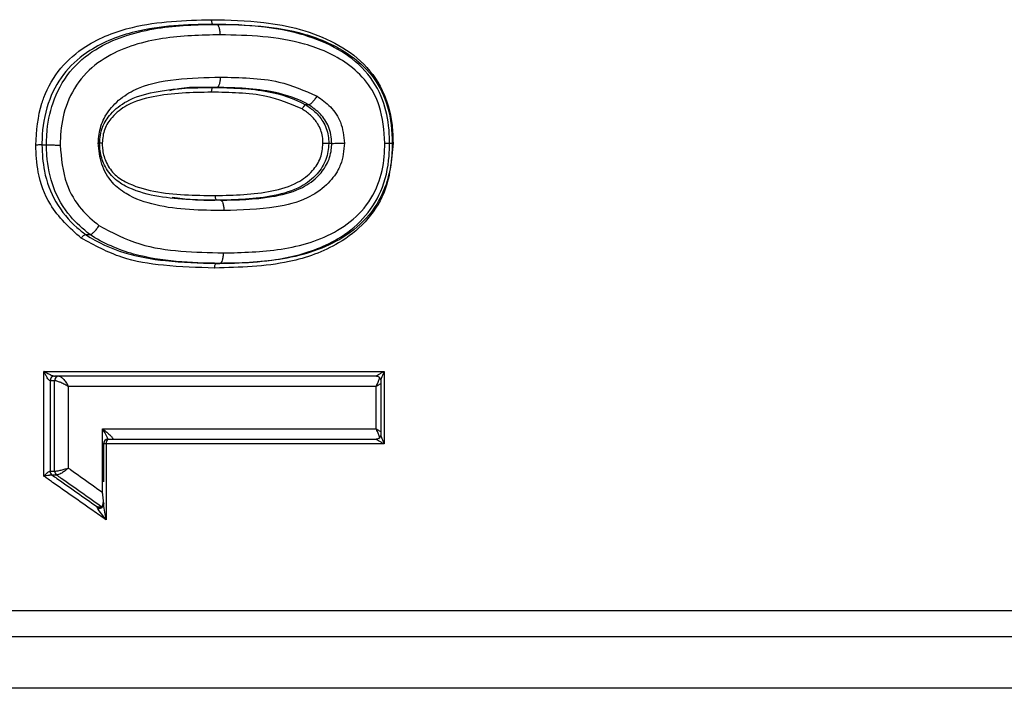
# Model space of a CAD drawing. Extents: x 2.58 to 10.51, y 0.23 to 7.35.
# Drawn here: x 4.47 to 4.59, y 6.91 to 7 of the extents above; entities that cross this region are included whole.
import ezdxf

# ---------------------------------------------------------------- set-up
doc = ezdxf.new("R2010")
doc.units = 0
doc.linetypes.add('SLD-SOLID', pattern=[0])
doc.layers.get('0').update_dxf_attribs({"linetype": 'CONTINUOUS'})

msp = doc.modelspace()

# ---------------------------------------------------------------- linework, layer by layer
at = {"color": 7, "linetype": 'SLD-SOLID'}
for p, q in [((4.49323754000934, 6.997393433053412), (4.493700466343316, 6.997393433053412)), ((4.493700466323191, 6.98929158120156), (4.49323754002976, 6.98929158120156)), ((4.505506073402839, 6.98706718884045), (4.50510690432106, 6.98706718884045)), ((4.471268038541981, 6.981922151224708), (4.471850486288785, 6.981922151224708)), ((4.508461961313984, 6.982121080622857), (4.5080782517744, 6.982121080622857)), ((4.494183313798675, 6.974823988608968), (4.493723003241456, 6.974823988608968)), ((4.476869819741786, 6.970429457358969), (4.477421285624899, 6.970429457358969)), ((4.493637809975626, 6.966722136757117), (4.494098579516183, 6.966722136757117)), ((4.471524688888101, 6.952854544164524), (4.515200856284706, 6.952854544164524)), ((4.471524688888101, 6.939403919950464), (4.471524688888101, 6.952854544164524)), ((4.515200856284706, 6.952854544164524), (4.515200856284706, 6.943552692312672)), ((4.472319589529005, 6.951654544164525), (4.472319589529004, 6.940058148768741)), ((4.472895233504062, 6.951654544164525), (4.472319589529005, 6.951654544164525)), ((4.514185618808676, 6.952254544164524), (4.472866523881601, 6.952254544164524)), ((4.472896361443777, 6.951654539033665), (4.472895233504062, 6.951654544164525)), ((4.472896361443777, 6.940057192018128), (4.472896361443777, 6.951654539033665)), ((4.473442167856658, 6.952254544164524), (4.473444213900777, 6.95225453483569)), ((4.514748192683341, 6.951692661486178), (4.514748192683341, 6.944714574991018)), ((4.51415981446847, 6.95092121083119), (4.47465372364691, 6.95092121083119)), ((4.47465372364691, 6.95092121083119), (4.47465372364691, 6.940455824076265)), ((4.51415981446847, 6.945486025646005), (4.51415981446847, 6.95092121083119)), ((4.479033271680811, 6.945486025646005), (4.51415981446847, 6.945486025646005)), ((4.479033271680811, 6.937346245214578), (4.479033271680811, 6.945486025646005)), ((4.479159006815974, 6.943552692312672), (4.479159006815974, 6.938663177695294)), ((4.515200856284706, 6.943552692312672), (4.479529483574614, 6.943552692312672)), ((4.479529483574614, 6.943552692312672), (4.479529483574614, 6.933792898837326)), ((4.479759006815974, 6.944152692312672), (4.514185618808676, 6.944152692312672)), ((4.480298277780728, 6.944152693654866), (4.480297548203037, 6.944152692312672)), ((4.514532656860879, 6.944152887294464), (4.514546167490833, 6.944152836327401)), ((4.472319589529004, 6.940058148768741), (4.472895567070941, 6.9400571903117)), ((4.472895567070941, 6.9400571903117), (4.472896361443777, 6.940057192018128)), ((4.473144929652943, 6.939553666332555), (4.47257008484844, 6.939553822192353)), ((4.47314637061999, 6.939553671810477), (4.473144929652943, 6.939553666332555)), ((4.478351754992809, 6.935489638174424), (4.478889466856177, 6.935493674834221)), ((4.478442813594576, 6.935392713132027), (4.47899357768592, 6.935396010791588)), ((4.478889466856177, 6.935493674834221), (4.478890821469401, 6.935493686125741)), ((4.314982279303587, 6.918851766386744), (4.84331561263692, 6.918851766386745))]:
    msp.add_line(p, q, dxfattribs=at)
at = {"color": 8, "linetype": 'SLD-SOLID'}
for p, q in [((4.479529483574614, 6.943552692312672), (4.479159006815974, 6.943552692312672)), ((4.318732279303587, 6.922185099720078), (4.83956561263692, 6.922185099720078)), ((4.849982279303587, 6.912185099720078), (4.30831561263692, 6.912185099720078))]:
    msp.add_line(p, q, dxfattribs=at)
at = {"color": 7, "linetype": 'SLD-SOLID', "flags": 128}
msp.add_lwpolyline([(4.479033081325673, 6.935422015103585), (4.479023471461896, 6.935425208144301), (4.478889466856177, 6.935493674834221)], dxfattribs=at)
at = {"color": 8, "linetype": 'SLD-SOLID', "flags": 128}
msp.add_lwpolyline([(4.479033386274034, 6.935422395180421), (4.479024908730912, 6.935425221496699), (4.478890821469401, 6.935493686125741)], dxfattribs=at)
at = {"color": 7, "linetype": 'SLD-SOLID'}
for centre, radius, start, end in [((4.472894343862969, 6.951679903670318), 0.0005753135223033843, 92.77168763311498, 182.526385240472), ((4.473469987838008, 6.951679903670335), 0.0005753135222854406, 92.77168763134517, 182.5263852423212), ((4.473472195302396, 6.951678866944339), 0.0005763475340190376, 92.78277706396138, 182.4192015691831), ((4.479759006815974, 6.943552692312672), 0.000600000000000378, 90, 180), ((4.480093743158855, 6.943680741930037), 0.000578606587340884, 125.3466189146524, 192.7858038138078), ((4.472935140944263, 6.940049515767497), 0.0006156119504508353, 179.1964893646179, 233.6300194141502), ((4.473511294246951, 6.94004861131805), 0.0006157869391349783, 179.2017433310698, 233.4906827884612), ((4.473512971515543, 6.940049525160459), 0.0006166577343310167, 179.2876276741889, 233.5232493967714)]:
    msp.add_arc(centre, radius, start, end, dxfattribs=at)
for points, knots in [([(4.470471485476987, 6.98190224596251), (4.470596148572092, 6.983739708208394), (4.47073814090048, 6.985832593375409), (4.471917815953693, 6.989150375326319), (4.473518219213386, 6.991938972485679), (4.477406892854394, 6.995211930574549), (4.483992222087927, 6.997747075867751), (4.489609058817177, 6.997899989402885), (4.49304250504438, 6.997993462014891)], [0, 0, 0, 0, 0.1656415548024571, 0.1886671434276942, 0.3238239024462269, 0.4588397668019223, 0.6692008953526498, 1, 1, 1, 1]), ([(4.493042505250717, 6.99799342252508), (4.495270865443464, 6.997945362049069), (4.500621096889704, 6.997829970169914), (4.507529005251751, 6.996112364636002), (4.512787212728869, 6.992487851374791), (4.515339123107523, 6.988696002760252), (4.516237456379452, 6.98504570472362), (4.516300683206146, 6.982920700684609), (4.516323705728855, 6.982146931759285)], [0, 0, 0, 0, 0.2157244470703583, 0.5179484556380451, 0.6610333945778619, 0.8055356033520787, 0.9291904841376091, 1, 1, 1, 1]), ([(4.49323754000934, 6.997393433053412), (4.493237292310059, 6.997393431596392), (4.489857477882211, 6.997373550799353), (4.48434921490923, 6.997133747523347), (4.477924045132544, 6.994688237733217), (4.474179244322566, 6.99153011819742), (4.472005938095402, 6.98775032600946), (4.471321105873548, 6.984358095706343), (4.471277805604709, 6.982370487740824), (4.471268038541981, 6.981922151224708)], [0, 0, 0, 0, 2.464179007194451e-05, 0.3362330218400611, 0.5468572024883404, 0.6803419463813063, 0.8132972221857112, 0.9578862258522125, 1, 1, 1, 1]), ([(4.471850487535508, 6.981922151224708), (4.471850491054372, 6.981922413663373), (4.471858951807821, 6.982553420971613), (4.471933066599027, 6.984564394899227), (4.472713716985686, 6.988087799359229), (4.475012765534204, 6.991900640775254), (4.479510916860026, 6.995355498441914), (4.48596254554491, 6.997183202656522), (4.491148343888301, 6.997378339784219), (4.493700218639098, 6.997393431588518), (4.493700466338371, 6.997393433053412)], [0, 0, 0, 0, 2.473159182343277e-05, 0.0594646189863787, 0.1894873606420226, 0.3364149266897167, 0.4793868187829713, 0.7452074701686444, 0.9999752684081715, 1, 1, 1, 1]), ([(4.515886261083795, 6.982157249604339), (4.515886256786043, 6.9821575120341), (4.515874052527321, 6.9829027297654), (4.515795303850079, 6.984943552771235), (4.514954243049204, 6.988433700364714), (4.512513610352826, 6.992062324788384), (4.507435687067317, 6.995564493811396), (4.500691072139356, 6.997211175646838), (4.495436907732501, 6.997379623374171), (4.493237787709332, 6.997393431498128), (4.493237540010326, 6.997393433053412)], [0, 0, 0, 0, 2.477304628135447e-05, 0.07034763578925465, 0.1925831653347449, 0.3341117698903769, 0.4760316735725338, 0.7800600699550891, 0.9999752269537188, 1, 1, 1, 1]), ([(4.493700466343316, 6.997393433053412), (4.493700714042188, 6.997393431489662), (4.497436024205109, 6.997369850054269), (4.503421955815195, 6.997113866820782), (4.510195267043275, 6.994173469409168), (4.513783218623453, 6.990950401763723), (4.515771263178911, 6.987201595029219), (4.516190830516878, 6.984101027431777), (4.516224742963004, 6.982345911297386), (4.516227811986196, 6.98215751203452), (4.516227816261182, 6.982157249604339)], [0, 0, 0, 0, 2.485591428436347e-05, 0.3748283090109854, 0.586390188738658, 0.7089522756794767, 0.8336460254479567, 0.9821558845160486, 0.9999751440934842, 1, 1, 1, 1]), ([(4.494148332856433, 6.996060120472254), (4.491675394809627, 6.996001295305521), (4.486704294261474, 6.99588304494378), (4.480598479390813, 6.994142780748056), (4.476450997320282, 6.99096930666961), (4.474385933272645, 6.987522238212009), (4.473675519547866, 6.984331146758885), (4.473626400409745, 6.982491358452579), (4.473610679173587, 6.981902509634151)], [0, 0, 0, 0, 0.2656963284542988, 0.534102811725011, 0.6733813725590148, 0.8140270111742979, 0.9404768611940739, 1, 1, 1, 1]), ([(4.515266115045916, 6.982134868343493), (4.515162025082807, 6.983763286918759), (4.514982873974051, 6.986565987434362), (4.513090688835155, 6.990109068998223), (4.50984591440645, 6.99303454810207), (4.503443915918853, 6.995826089908251), (4.497801393954798, 6.995968094730515), (4.494148332342277, 6.996060030990279)], [0, 0, 0, 0, 0.1639744431128445, 0.2822193649950612, 0.4000324523260312, 0.6115711323537012, 1, 1, 1, 1]), ([(4.478508324289264, 6.982175072697399), (4.478527425606927, 6.982552347039024), (4.478582573122295, 6.983641577788347), (4.479211804750923, 6.985579287410938), (4.480786374883924, 6.987528999296408), (4.483835675368476, 6.989601778759024), (4.488479049191215, 6.990486514280992), (4.492265574348092, 6.99057889055171), (4.494155131724521, 6.990624988294762)], [0, 0, 0, 0, 0.05429507246988097, 0.1567555912131293, 0.2884850424304561, 0.419444250734915, 0.7102902125291682, 1, 1, 1, 1]), ([(4.49415513234293, 6.990624833707862), (4.495416791228239, 6.990597919015676), (4.497927030735891, 6.99054436862702), (4.502186963577655, 6.990108300763565), (4.504967916300148, 6.98889371773833), (4.506572385711051, 6.988192964613247)], [0, 0, 0, 0, 0.2994656242341659, 0.5958270098910236, 1, 1, 1, 1]), ([(4.478672479063442, 6.982121080622857), (4.478672488920549, 6.982121342871444), (4.478698938190967, 6.982825026354513), (4.478895432648271, 6.984232919985338), (4.480168972521746, 6.98614323951126), (4.482396303100636, 6.987871900231718), (4.486534903053324, 6.989039905454192), (4.490303621648263, 6.98927325530672), (4.492852059962181, 6.989289867425043), (4.493237292305336, 6.989291580100326), (4.493237540006316, 6.98929158120156)], [0, 0, 0, 0, 4.155208359052929e-05, 0.1114954144852697, 0.2183704166570738, 0.3638325176307715, 0.5721203520793318, 0.935376894384106, 0.9999584479163642, 1, 1, 1, 1]), ([(4.493700466323191, 6.98929158120156), (4.493700218622514, 6.989291580093353), (4.491841428943951, 6.989283263905533), (4.489765174499407, 6.989439484816557), (4.487813506561436, 6.988919553608075), (4.487644089506396, 6.988874420308269)], [0, 0, 0, 0, 0.0001216927979027212, 0.9132042726593836, 1, 1, 1, 1]), ([(4.49323754002976, 6.98929158120156), (4.493237787718221, 6.989291578326782), (4.494417643262258, 6.989277884416043), (4.496796684031789, 6.989232122273767), (4.500820930384289, 6.988781849028913), (4.503637918770767, 6.987907010248271), (4.505106672423731, 6.987067314975288), (4.505106893052583, 6.98706718884045)], [0, 0, 0, 0, 6.162797064387724e-05, 0.2935627382832807, 0.5897349520338107, 0.9999383720293713, 1, 1, 1, 1]), ([(4.505506045283279, 6.98706718884045), (4.505505824924996, 6.987067315500053), (4.504125200451381, 6.987860883807659), (4.50140369766453, 6.98874962581968), (4.497398156985954, 6.989224199265229), (4.494941522809473, 6.989277099067556), (4.493700714129189, 6.989291578311237), (4.493700466440861, 6.98929158120156)], [0, 0, 0, 0, 6.193382085513861e-05, 0.3880378261453558, 0.6897390250237755, 0.999938066179297, 1, 1, 1, 1]), ([(4.493041523421291, 6.988691586478766), (4.490524855186804, 6.988638454370229), (4.486821042280649, 6.988560259164904), (4.482437621772404, 6.987330394769184), (4.480361488656817, 6.985726076494633), (4.479180228611478, 6.984004191855365), (4.47905828808675, 6.982772081406861), (4.478996662519273, 6.982149404854046)], [0, 0, 0, 0, 0.4449297889535265, 0.6548088747162724, 0.7971321949303086, 0.8974758913123803, 1, 1, 1, 1]), ([(4.504658879037883, 6.986541016901889), (4.503150096076097, 6.987167211270926), (4.500529270541044, 6.988254939747347), (4.496552701451956, 6.988622176286809), (4.494210589635561, 6.988668429920462), (4.493041522706547, 6.988691517457562)], [0, 0, 0, 0, 0.4045974011386551, 0.7028043311574197, 1, 1, 1, 1]), ([(4.506571064145175, 6.988190477213349), (4.507169194939963, 6.98775975023641), (4.508394000449599, 6.986877741185715), (4.509811186996965, 6.984790108559959), (4.510000683203393, 6.98307651346949), (4.510101987626767, 6.98216042778203)], [0, 0, 0, 0, 0.307576618604666, 0.6298313686313529, 1, 1, 1, 1]), ([(4.507335932874837, 6.982103278370927), (4.507325745395364, 6.982398888758735), (4.507295419071183, 6.983278868588499), (4.506784873652673, 6.98458411872882), (4.505804381426054, 6.985760085717843), (4.505035839771124, 6.986282977939663), (4.504658203294886, 6.986539910241034)], [0, 0, 0, 0, 0.1610413664568627, 0.4793916590350276, 0.7441899237065303, 1, 1, 1, 1]), ([(4.50510690432106, 6.98706718884045), (4.505107116603452, 6.987067047975772), (4.50552163649773, 6.986791984128302), (4.506367885633387, 6.986203900425227), (4.507459566304902, 6.984892230031797), (4.508028923873188, 6.983430167287157), (4.508066076205361, 6.982444204725957), (4.508078251935439, 6.982121080622857)], [0, 0, 0, 0, 0.0001288186261289111, 0.2515417453727117, 0.5169098285574928, 0.8416795074101783, 1, 1, 1, 1]), ([(4.508461962104969, 6.982121080622857), (4.508461954654067, 6.982121342975014), (4.508441023756674, 6.982858336395068), (4.508217598248597, 6.984257909897131), (4.507060335077339, 6.985961590563734), (4.50603621736245, 6.98671352828374), (4.505506313482271, 6.987067047433912), (4.5055061015224, 6.98706718884045)], [0, 0, 0, 0, 0.0001292724913963944, 0.3631491983560803, 0.6768162080895206, 0.99987072750861, 1, 1, 1, 1]), ([(4.476310778031628, 6.969942416539088), (4.474847338044768, 6.97127075126174), (4.472315983601022, 6.973568410224972), (4.470668577006345, 6.978088422683186), (4.470531892073841, 6.980741816923535), (4.470472115144978, 6.981902235675202)], [0, 0, 0, 0, 0.4353670548326165, 0.7530669783564975, 1, 1, 1, 1]), ([(4.471268038288152, 6.981922151224708), (4.471268046214133, 6.98192188890231), (4.471301967322318, 6.98079921820271), (4.471459185416011, 6.978238105060973), (4.472887940738342, 6.974436499687368), (4.475022606900779, 6.971873065415386), (4.476495595359065, 6.970722373875932), (4.476869643329612, 6.970429610647962), (4.476869839178789, 6.970429457358969)], [0, 0, 0, 0, 5.804740946211341e-05, 0.2484276060231752, 0.563407034432841, 0.8891365481295698, 0.9999419525905362, 1, 1, 1, 1]), ([(4.477421334080116, 6.970429457358969), (4.477421138596466, 6.970429611193112), (4.476531878017202, 6.97112940700384), (4.474624881704274, 6.972796078724706), (4.472572378880499, 6.976304829706466), (4.471915182139142, 6.979609487901546), (4.471863814926394, 6.981478653891529), (4.471850494172537, 6.981921888900616), (4.471850486288785, 6.981922151224708)], [0, 0, 0, 0, 5.814096467517916e-05, 0.2644848698128445, 0.5855907200741091, 0.9017623174674485, 0.999941859035327, 1, 1, 1, 1]), ([(4.473612081941176, 6.981902561514866), (4.473754337710571, 6.980202218148092), (4.474006033304467, 6.97719377121238), (4.476091849596568, 6.97367725864621), (4.477809121912816, 6.972225629688579), (4.478584212791286, 6.971570436942887)], [0, 0, 0, 0, 0.4162849817834657, 0.7365402202290481, 1, 1, 1, 1]), ([(4.494609752341002, 6.973490715966254), (4.491665687270267, 6.973526705339851), (4.487355565912965, 6.973579393906186), (4.48252971674556, 6.975204803548812), (4.480119875319192, 6.977073270997189), (4.478765073741394, 6.97939845842631), (4.478590640642281, 6.981250926658658), (4.478503643197372, 6.982174833897649)], [0, 0, 0, 0, 0.432404584585019, 0.6330417943340034, 0.7439329048159222, 0.8722880971579068, 1, 1, 1, 1]), ([(4.493723003228698, 6.974823988608968), (4.493722755365471, 6.974823991099901), (4.491048855504262, 6.974850862804381), (4.487030755648847, 6.974904560088571), (4.48252999363682, 6.97620379202465), (4.480246298374274, 6.977719006072355), (4.47912233613648, 6.979447342537729), (4.478722967661293, 6.98101195804069), (4.478683069196915, 6.98187910036933), (4.478672490379888, 6.98212081845083), (4.478672478905902, 6.982121080622857)], [0, 0, 0, 0, 4.008296841534572e-05, 0.4324071974123422, 0.6493231270775283, 0.7562136596081758, 0.8675223571185434, 0.9630441953149402, 0.9999599170316057, 0.9999999999999999, 0.9999999999999999, 0.9999999999999999, 0.9999999999999999]), ([(4.478994419150623, 6.982149513292313), (4.479004610791786, 6.98191800828564), (4.479039420063869, 6.98112730925723), (4.47940219317591, 6.97971366943178), (4.480418002704409, 6.978153390937638), (4.482561152412281, 6.976750944406144), (4.486939960668355, 6.975498059599447), (4.490881328580004, 6.975453750605149), (4.493531117039226, 6.975423961591701)], [0, 0, 0, 0, 0.03701535806450205, 0.1264249446629137, 0.2305332814988043, 0.3333732635910127, 0.551825692921279, 0.9999999999999999, 0.9999999999999999, 0.9999999999999999, 0.9999999999999999]), ([(4.516323366787975, 6.982146925850394), (4.516132166865166, 6.97993663027), (4.51581104838525, 6.976224459540475), (4.512890160786862, 6.971869848136283), (4.508752836195639, 6.968668129856566), (4.502074512487505, 6.96633209521584), (4.496642737997008, 6.966200053223426), (4.493435942534762, 6.966122098650231)], [0, 0, 0, 0, 0.2008602176444292, 0.337342854629742, 0.4734449240065987, 0.6891339227590202, 1, 1, 1, 1]), ([(4.493531115439896, 6.975424101516284), (4.495954016286436, 6.975478570351546), (4.499525814631321, 6.975558867362428), (4.503837943496042, 6.976789842822111), (4.50595516833148, 6.978408616305812), (4.507150035424437, 6.980196664844704), (4.507274336578438, 6.981482100685192), (4.507334411027816, 6.982103348741571)], [0, 0, 0, 0, 0.4353783254908883, 0.6418271654025, 0.782879410548265, 0.8950661402552385, 0.9999999999999999, 0.9999999999999999, 0.9999999999999999, 0.9999999999999999]), ([(4.493637809975626, 6.966722136757117), (4.493638057815852, 6.966722138314714), (4.496774355701198, 6.966741848971211), (4.50212985485749, 6.966943446761225), (4.508623228245408, 6.969198679832478), (4.512624975555033, 6.972286485961133), (4.515040481046619, 6.975995262410107), (4.515826916438566, 6.979498758362046), (4.51587391149663, 6.981604019145026), (4.515886261081902, 6.982157249604339)], [0, 0, 0, 0, 2.494331944285546e-05, 0.3156456116043819, 0.5313802650799352, 0.6658348105482704, 0.7998121805284385, 0.9473936909810892, 1, 1, 1, 1]), ([(4.5080782517744, 6.982121080622857), (4.508078241270625, 6.982120818383631), (4.508050440774059, 6.981426745939388), (4.507853648883477, 6.979974451133854), (4.506566312253601, 6.977998313013822), (4.504288832037807, 6.976252224946295), (4.499842612577819, 6.974968379900385), (4.496168639810366, 6.974855289833115), (4.493723251097939, 6.974823991781235), (4.493723003241456, 6.974823988608968)], [0, 0, 0, 0, 4.248719874365774e-05, 0.1124514982746323, 0.2313598263246806, 0.3758503483168188, 0.5808150133768253, 0.9999575128012215, 1, 1, 1, 1]), ([(4.516227816251885, 6.982157249604339), (4.516227811893695, 6.982156987175618), (4.516217580101478, 6.981540879151768), (4.516161215625048, 6.979576254283513), (4.515415358703241, 6.976120354750083), (4.51309466432317, 6.972356227919227), (4.5085072384556, 6.968817401523852), (4.501870113260806, 6.966929443911605), (4.496638216188337, 6.966738183719042), (4.494098827328163, 6.966722138323121), (4.494098579487911, 6.966722136757117)], [0, 0, 0, 0, 2.503981439846123e-05, 0.05878636510767327, 0.1874587922577841, 0.3325588606724778, 0.4740635894805107, 0.7434402799396495, 0.9999749601855962, 1, 1, 1, 1]), ([(4.494183313798675, 6.974823988608968), (4.494183561655009, 6.974823991798362), (4.496358096261288, 6.974851973524918), (4.499806535374042, 6.974973216094612), (4.504084072397196, 6.975980549000797), (4.506486625308351, 6.97756314755453), (4.507905289311545, 6.979314656179488), (4.50840398681337, 6.980908733315402), (4.508451096022703, 6.981848429176035), (4.508461950863506, 6.982120818380637), (4.508461961313984, 6.982121080622857)], [0, 0, 0, 0, 4.263042664827838e-05, 0.374012382124518, 0.5901289902382911, 0.7353560527374553, 0.8472666532127786, 0.9557200667666332, 0.9999573695733985, 1, 1, 1, 1]), ([(4.494529936392368, 6.968055446371413), (4.497006307211442, 6.968113369956009), (4.501990233190757, 6.968229946542948), (4.508261630766825, 6.970023071187954), (4.512465125974338, 6.973266380202431), (4.514541151926373, 6.976660032894157), (4.515208821987257, 6.979778179361614), (4.515251737687613, 6.981567156980942), (4.515265356825962, 6.982134882393717)], [0, 0, 0, 0, 0.268257730513238, 0.5398935660036395, 0.6776020102014881, 0.8164651999450958, 0.9417559118715878, 0.9999999999999999, 0.9999999999999999, 0.9999999999999999, 0.9999999999999999]), ([(4.510105194767188, 6.982160290632438), (4.510013967649309, 6.981212476673255), (4.509899652699869, 6.980024789203334), (4.509047001339628, 6.978213837063286), (4.507740181170544, 6.976561220809252), (4.505019092141316, 6.974756321559591), (4.500453740960222, 6.973637860989948), (4.496849969222301, 6.973546928603474), (4.494609755959482, 6.973490402287989)], [0, 0, 0, 0, 0.1371040189386797, 0.1718024131122257, 0.2932340307021468, 0.4441950807932163, 0.6544948897720161, 0.9999999999999999, 0.9999999999999999, 0.9999999999999999, 0.9999999999999999]), ([(4.515886261083795, 6.982157249604339), (4.515875889713193, 6.982155691510322), (4.515855146983453, 6.982152575324013), (4.515941827269024, 6.982149811811669), (4.516100964964644, 6.982148053003173), (4.51624945880745, 6.982147305507248), (4.516323705728855, 6.982146931759286)], [0, 0, 0, 0, 0.2500002071986821, 0.5000001381145287, 0.7500000690515518, 1, 1, 1, 1]), ([(4.487999668319751, 6.97523341757272), (4.488863256550542, 6.975106230830225), (4.490671663697374, 6.974839893928088), (4.492515137717857, 6.974840917134471), (4.49347827764397, 6.974841451718039)], [0, 0, 0, 0, 0.4775408194463349, 1, 1, 1, 1]), ([(4.477421333656451, 6.970429457673133), (4.477499352368891, 6.970446745165506), (4.477655389794156, 6.970481320150335), (4.477975587771502, 6.970744452164642), (4.478307418430984, 6.971120220305194), (4.478490643671543, 6.971418045786502), (4.478582256292043, 6.971566958527518)], [0, 0, 0, 0, 0.2499999981687274, 0.4999999975633618, 0.7499999981751412, 1, 1, 1, 1]), ([(4.478581994698481, 6.971567133150733), (4.480295359618192, 6.970671569979685), (4.48360197858451, 6.968943224702591), (4.489108550673437, 6.968205437971845), (4.492714550851447, 6.968105756162271), (4.494529937333393, 6.968055572856485)], [0, 0, 0, 0, 0.3481093826095068, 0.6718154863845738, 1, 1, 1, 1]), ([(4.476869819741786, 6.970429457358969), (4.476870025911789, 6.970429321022563), (4.478419653479065, 6.969404581008526), (4.481778617594292, 6.967879488415253), (4.487494535707438, 6.96690277594214), (4.49146100453934, 6.966739978753396), (4.493637562144229, 6.966722138788492), (4.493637809981259, 6.966722136757117)], [0, 0, 0, 0, 4.240074415004616e-05, 0.3186950627445061, 0.6276276284108638, 0.9999575992558475, 1, 1, 1, 1]), ([(4.494098579516183, 6.966722136757117), (4.494098331679245, 6.966722138799509), (4.492224891408488, 6.966737577581998), (4.488495135310323, 6.966870280475875), (4.482792313612419, 6.967725352071719), (4.479141390398932, 6.969285771035477), (4.477421443035395, 6.97042932048407), (4.477421237169683, 6.970429457358969)], [0, 0, 0, 0, 4.262986308824184e-05, 0.322246163405208, 0.6438400553338618, 0.9999573701369131, 1, 1, 1, 1]), ([(4.493435942221333, 6.966122154727428), (4.491244655601073, 6.966188182024394), (4.487221825832611, 6.966309396918561), (4.481329962191307, 6.967243004354886), (4.478010987755576, 6.969026688084703), (4.476309919811166, 6.969940876269793)], [0, 0, 0, 0, 0.3683753777967513, 0.6762745786280363, 1, 1, 1, 1]), ([(4.471524688888101, 6.952854544164524), (4.471531591881672, 6.952850759256389), (4.471654797950202, 6.952783205426843), (4.471915364818378, 6.952645748243739), (4.472274350404991, 6.952470942036737), (4.472570236954598, 6.952342334310643), (4.472733525682555, 6.952283333652832), (4.472821529560957, 6.952258980046109), (4.472849440204767, 6.952256228403033), (4.472866523881611, 6.952254544164524)], [0, 0, 0, 0, 0.01608710959043876, 0.2871260861262824, 0.58388875777188, 0.7767228014523494, 0.8951564221991583, 0.9358268546414954, 1, 1, 1, 1]), ([(4.472319589529014, 6.951654544164525), (4.472304145199372, 6.951657899501898), (4.472278877529815, 6.951663388995971), (4.472213292419253, 6.951712081405946), (4.472103966483845, 6.951830177602808), (4.47192540892448, 6.952087470344523), (4.471725577159212, 6.95243703865821), (4.471589980674118, 6.952711876438825), (4.471528152294842, 6.952846976346378), (4.471524688888101, 6.952854544164524)], [0, 0, 0, 0, 0.06405138861498205, 0.1047911667000614, 0.2231009309708433, 0.4158359140665996, 0.712675407447291, 0.98390509435059, 1, 1, 1, 1]), ([(4.514185618808687, 6.952254544164524), (4.514180555869673, 6.952256228403033), (4.514172284237707, 6.952258980046109), (4.514193562741961, 6.952283333652832), (4.514274772339774, 6.952342334310643), (4.514487469479629, 6.952470942036737), (4.514802237092814, 6.952645748243745), (4.515062657481701, 6.952783205426831), (4.51519352408637, 6.952850759256388), (4.515200856284706, 6.952854544164524)], [0, 0, 0, 0, 0.06417314535850273, 0.1048435778008691, 0.223277198547682, 0.4161112422281898, 0.7128739138738446, 0.9839128904097295, 1, 1, 1, 1]), ([(4.47465372364691, 6.95092121083119), (4.474646590177318, 6.950925501225838), (4.474630478107183, 6.950935191761216), (4.474597884391477, 6.950954584790378), (4.474538672426601, 6.950989364295875), (4.474413696053418, 6.95106087435085), (4.474132169186239, 6.951213523007254), (4.473733881057093, 6.951404445458531), (4.473343951848793, 6.951555907933714), (4.473064852467044, 6.951638863574121), (4.472953365285012, 6.951649235716078), (4.472896361443786, 6.951654539033665)], [0, 0, 0, 0, 0.01196344324959025, 0.02702133011406325, 0.05408993136683111, 0.1090605888619963, 0.2273311677054627, 0.488834262371253, 0.6900290521422997, 0.8415106169678112, 1, 1, 1, 1]), ([(4.473444213900787, 6.95225453483569), (4.473497330346129, 6.952244890232504), (4.473601224393247, 6.952226025700974), (4.473818532056655, 6.95207519632187), (4.474095384261701, 6.951799833889531), (4.474350883229568, 6.951452761222153), (4.474518167161079, 6.951175262316968), (4.474589607974321, 6.951045279076781), (4.474622820052362, 6.950981983240317), (4.474640924183331, 6.950946670600981), (4.474649799762716, 6.950929015938621), (4.47465372364691, 6.95092121083119)], [0, 0, 0, 0, 0.1584643405772531, 0.3099511189041013, 0.511167459222532, 0.7726800565298213, 0.8908466980068924, 0.9458329610312324, 0.9729260183157692, 0.9880306215269996, 1, 1, 1, 1]), ([(4.514195066842658, 6.952252916914746), (4.514200275349507, 6.952253316566321), (4.514269164106825, 6.95225860243827), (4.514424718702778, 6.952213652526543), (4.514603258473275, 6.952086622019613), (4.514711695488476, 6.951914424113375), (4.514749818782524, 6.951770701463354), (4.514745848673482, 6.951707810279562), (4.514745013319462, 6.95169457729209)], [0, 0, 0, 0, 0.02042861226128199, 0.2701929273259853, 0.511247047239757, 0.7553618504894323, 0.9485254789009598, 1, 1, 1, 1]), ([(4.479033271680811, 6.945486025646005), (4.479041329686648, 6.945479975651767), (4.479238740577983, 6.945331758489964), (4.47962887650703, 6.945023810770474), (4.480071126331478, 6.944628574601724), (4.480324360147135, 6.944341619665375), (4.48037633078459, 6.944222295642571), (4.48036435843029, 6.944165869207572), (4.480327467325878, 6.944158513639887), (4.480298277780728, 6.944152693654866)], [0, 0, 0, 0, 0.01089576459392259, 0.2669323705524477, 0.5540201446730407, 0.748716386119839, 0.8772945497005448, 0.9029111126116414, 1, 1, 1, 1]), ([(4.514744562686499, 6.944712438051895), (4.514745479013222, 6.944697613720548), (4.514749970930819, 6.94462494348927), (4.514703185541584, 6.944470388360323), (4.514579499177936, 6.944296698938015), (4.514405577975091, 6.944187403688939), (4.514252404825132, 6.94414947409213), (4.514182302176415, 6.9441552003183), (4.514162254482565, 6.94415683788309)], [0, 0, 0, 0, 0.05520620960140179, 0.2706259004668494, 0.5009981556613221, 0.7384817172034494, 0.9252119774937283, 1, 1, 1, 1]), ([(4.515200856284706, 6.943552692312672), (4.51519352408637, 6.943556477220807), (4.515062657481701, 6.943624031050362), (4.514802237092814, 6.943761488233451), (4.514487469479628, 6.943936294440459), (4.514274772339774, 6.944064902166552), (4.514193562741961, 6.944123902824363), (4.514172284237707, 6.944148256431086), (4.514180555869673, 6.944151008074163), (4.514185618808687, 6.944152692312672)], [0, 0, 0, 0, 0.01608710959024958, 0.2871260861261615, 0.583888757771804, 0.7767228014523121, 0.8951564221991252, 0.9358268546414984, 1, 1, 1, 1]), ([(4.471524688888101, 6.939403919950464), (4.471530108941253, 6.939410374693328), (4.471601468906556, 6.93949535729661), (4.471749877020978, 6.939657398402324), (4.471926136168475, 6.939820849903361), (4.472074613981845, 6.939939206401985), (4.472156842551147, 6.939995450741933), (4.472244911322857, 6.94004134216937), (4.472289101541406, 6.940056955149905), (4.472315047266584, 6.940057970937056), (4.472319589529014, 6.940058148768733)], [0, 0, 0, 0, 0.0223451617966592, 0.2941945264358099, 0.5606535972324449, 0.6266738143488038, 0.8056822232468193, 0.8447569521123992, 0.9728219327342787, 1, 1, 1, 1]), ([(4.472896361443786, 6.940057192018122), (4.472942989770218, 6.940059271423089), (4.473053083819002, 6.940064181102019), (4.473308412558265, 6.940104492815601), (4.473677554833258, 6.94018084545065), (4.474134147681655, 6.940295778150888), (4.474483156970417, 6.940400135778104), (4.474645553800989, 6.94045315670404), (4.47465372364691, 6.940455824076265)], [0, 0, 0, 0, 0.1395356623851326, 0.3294573748951714, 0.4883185663915473, 0.7387019629460295, 0.9868546406055203, 1, 1, 1, 1]), ([(4.47465372364691, 6.940455824076265), (4.474647225418726, 6.940449783148496), (4.474518123458229, 6.940329766492244), (4.474234633471902, 6.940093543705829), (4.473850160474387, 6.939833419353822), (4.47352887892564, 6.939660641719984), (4.473298777877064, 6.939569445755314), (4.473191714301185, 6.939558364820106), (4.473146370619999, 6.939553671810469)], [0, 0, 0, 0, 0.01315210564929828, 0.2612962450340221, 0.5116834866151666, 0.6705483282422166, 0.8604702724727534, 1, 1, 1, 1]), ([(4.47465372364691, 6.940455824076265), (4.474751255441019, 6.940386305283604), (4.475698883168755, 6.939710854410102), (4.477156861894628, 6.938674323450301), (4.47852312047734, 6.937707318107742), (4.479033271680811, 6.937346245214578)], [0, 0, 0, 0, 0.06706918801793132, 0.6516502933562558, 0.9999999999999999, 0.9999999999999999, 0.9999999999999999, 0.9999999999999999]), ([(4.472570084848449, 6.939553822192345), (4.472565467097569, 6.939553786576051), (4.47253907021869, 6.939553582979314), (4.472488838611994, 6.939550038491322), (4.472383120004639, 6.939539569923602), (4.472279358771768, 6.939526711245656), (4.472085555513411, 6.939499601986116), (4.471846770949672, 6.939462115132641), (4.471636402754339, 6.939424910694449), (4.471532568703295, 6.93940540054718), (4.471524688888101, 6.939403919950464)], [0, 0, 0, 0, 0.0271767362812677, 0.1553529054598473, 0.1943448158273557, 0.3734035265465934, 0.439434841255775, 0.7058846474659298, 0.9776800134382451, 1, 1, 1, 1]), ([(4.479529483574614, 6.933792898837326), (4.478951997346479, 6.934195163169633), (4.47750939032365, 6.935200051810341), (4.475212434734653, 6.936807551555536), (4.473123513107484, 6.938275630169947), (4.471897142458429, 6.939141079575628), (4.471524688888101, 6.939403919950464)], [0, 0, 0, 0, 0.2150754666650222, 0.5372758059538336, 0.8594688495821812, 0.9999999999999999, 0.9999999999999999, 0.9999999999999999, 0.9999999999999999]), ([(4.47257008484844, 6.939553822192353), (4.472774910073409, 6.939409123187406), (4.473832743830563, 6.938661815368839), (4.475749964659931, 6.937311878806138), (4.477476284477574, 6.936101847540662), (4.478344900305521, 6.935494431601144), (4.478351754992809, 6.935489638174424)], [0, 0, 0, 0, 0.1068107131460587, 0.551631167540176, 0.9964616945291604, 1, 1, 1, 1]), ([(4.478889466856177, 6.935493674834221), (4.478029240484467, 6.936099290532415), (4.476308335528183, 6.937310840295244), (4.474397258851548, 6.93866417375463), (4.473344544058328, 6.939411886094391), (4.473144929652943, 6.939553666332555)], [0, 0, 0, 0, 0.4475002343862092, 0.8952357154101461, 1, 1, 1, 1]), ([(4.478890821469401, 6.935493686125741), (4.478897554492769, 6.935494070910104), (4.478932953170493, 6.935496093902886), (4.47899558659772, 6.935529123265528), (4.479072265669339, 6.935643427279614), (4.479130768830635, 6.935855848330331), (4.479167101609768, 6.936270635650676), (4.479135136770765, 6.936731275405906), (4.47907747981058, 6.937108180341217), (4.479053521772594, 6.937242034291975), (4.479041087554935, 6.937307024086953), (4.479035060002325, 6.937337271172104), (4.479033271680811, 6.937346245214578)], [0, 0, 0, 0, 0.02076751650711757, 0.1091846238704257, 0.2126370278157759, 0.351624721556885, 0.5052148520262301, 0.8274418634660908, 0.9215401482841485, 0.9634912106254616, 0.989168165299226, 1, 1, 1, 1]), ([(4.479205174664183, 6.93599396475074), (4.479202269413031, 6.93594722463572), (4.479196125096185, 6.935848373947396), (4.47914276817096, 6.935701927192987), (4.479050723828015, 6.935565696315733), (4.478920770582572, 6.93545951989337), (4.478767993514881, 6.935398617426381), (4.478612375603586, 6.93538849281061), (4.478469749122041, 6.935419123579206), (4.478389635539144, 6.935467000341434), (4.478351754992809, 6.935489638174424)], [0, 0, 0, 0, 0.1091361527045108, 0.2308120938749094, 0.3625641743116381, 0.4999999999999616, 0.637435825688315, 0.7691879061250699, 0.8908638472954626, 1, 1, 1, 1]), ([(4.479205174664183, 6.93599396475074), (4.479198409537275, 6.935992167024994), (4.479184412818189, 6.935988447617714), (4.479165059764377, 6.935948117207072), (4.47915512232834, 6.935841558025072), (4.479162218244726, 6.935731474238704), (4.479166513262146, 6.935664842706661)], [0, 0, 0, 0, 0.1154907407379976, 0.2389447347756261, 0.5393483457944667, 1, 1, 1, 1]), ([(4.478441162868897, 6.935235493462844), (4.478410097979288, 6.935286937107684), (4.478360420458576, 6.935369203382061), (4.478329679824448, 6.935450076251791), (4.478331231245532, 6.935484183860992), (4.478344899283202, 6.935487816226976), (4.478351754992809, 6.935489638174424)], [0, 0, 0, 0, 0.460025682812613, 0.735651588443905, 0.8674062811124934, 1, 1, 1, 1]), ([(4.47916651326214, 6.935664842706661), (4.479160101132655, 6.935636878387163), (4.479146832450352, 6.935579011547116), (4.479096314535216, 6.935493238891383), (4.479021297460359, 6.9354112407729), (4.478922205385923, 6.935339600504069), (4.478806094315565, 6.935283857775185), (4.478681806726705, 6.935247883521346), (4.478558065781035, 6.935230508910857), (4.47847925055643, 6.93523386946516), (4.478441162868897, 6.935235493462844)], [0, 0, 0, 0, 0.1152268329435497, 0.2384400132256238, 0.3676184116315012, 0.4999999999996647, 0.6323815883678983, 0.761559986773912, 0.884773167056146, 1, 1, 1, 1]), ([(4.479529483574614, 6.933792898837326), (4.479524615975428, 6.933798757671497), (4.479365307655566, 6.933990507442208), (4.479000387346246, 6.934444227867298), (4.478632774205542, 6.934929255852243), (4.478460227601134, 6.935205023772747), (4.478441162868896, 6.935235493462847)], [0, 0, 0, 0, 0.01200282604722369, 0.392832272688327, 0.9329138340093838, 1, 1, 1, 1]), ([(4.479166513262143, 6.935664842706672), (4.479170256866944, 6.935625330146522), (4.479204163571575, 6.935267455643759), (4.479328073566634, 6.934638090058825), (4.479464744023781, 6.934049375991542), (4.479527564497144, 6.933800501601354), (4.479529483574614, 6.933792898837326)], [0, 0, 0, 0, 0.06702098402617468, 0.6070247344785321, 0.9879951560692953, 0.9999999999999999, 0.9999999999999999, 0.9999999999999999, 0.9999999999999999])]:
    msp.add_open_spline(points, degree=3, knots=knots, dxfattribs=at)
for points in [[(4.493240788266616, 6.99739345215321), (4.493214743710198, 6.997402470953261), (4.493162654597364, 6.997420508553367), (4.493096348916747, 6.997559255942816), (4.493049431175776, 6.997757579857166), (4.493042643249221, 6.997914821895787), (4.493039249285943, 6.997993442915097)], [(4.494148332856433, 6.996060120472254), (4.494140786288196, 6.996234833793483), (4.494125693151721, 6.996584260435941), (4.494021427257826, 6.997024980130586), (4.493874084367842, 6.997333307626447), (4.493758339014861, 6.997373391244424), (4.493700466338371, 6.997393433053412)], [(4.49415513234293, 6.990624833707862), (4.494146690690386, 6.990450128310408), (4.4941298073853, 6.9901007175155), (4.494023290478648, 6.989660017761151), (4.493874378765122, 6.989351704126805), (4.493758437215615, 6.989311622176642), (4.493700466440861, 6.98929158120156)], [(4.493041523421291, 6.988691586478766), (4.493044194354639, 6.988770208015575), (4.493049536221336, 6.988927451089193), (4.493094629082913, 6.989125776310356), (4.493159657192818, 6.98926452461667), (4.493211579068483, 6.98928256233993), (4.493237540006316, 6.98929158120156)], [(4.506571064145175, 6.988190477213349), (4.506475204198112, 6.988043425087062), (4.506283484303984, 6.987749320834486), (4.505968952663926, 6.987378248171972), (4.505685328522318, 6.987118405325941), (4.505565843855706, 6.987084261002281), (4.5055061015224, 6.98706718884045)], [(4.505106893052583, 6.98706718884045), (4.505080251860017, 6.987059314482821), (4.505026969474932, 6.987043565767578), (4.504906301613439, 6.986921913350117), (4.504775221172938, 6.986747962698552), (4.504697611206818, 6.986610026531666), (4.504658806223794, 6.986541058448286)], [(4.471268038288152, 6.981922151224708), (4.471227119768501, 6.981921856993131), (4.471145282729197, 6.981921268529972), (4.470936348598595, 6.981916665360153), (4.470697983275861, 6.981910076225183), (4.470547404521939, 6.981904849191862), (4.470472115144978, 6.981902235675202)], [(4.471850487535508, 6.981922151224708), (4.471940903343074, 6.981921844723559), (4.472121734958208, 6.981921231721261), (4.47258306096074, 6.981916684624434), (4.473109838617024, 6.981910205690301), (4.4734437323214, 6.981905074986201), (4.473610679173587, 6.981902509634151)], [(4.478994419150623, 6.982149513292313), (4.478925298214929, 6.98214578208068), (4.478787056343543, 6.982138319657413), (4.478657530585153, 6.982128912611127), (4.478606129780848, 6.982122340837624), (4.478650362530884, 6.982121500694446), (4.478672478905901, 6.982121080622857)], [(4.508078251935439, 6.982121080622856), (4.508048016200361, 6.98212082765255), (4.507987544730212, 6.982120321711936), (4.507799469087184, 6.982116236742891), (4.507570368423347, 6.982110375959333), (4.507414075821602, 6.982105722414789), (4.507335929520745, 6.982103395642518)], [(4.508461962104969, 6.982121080622857), (4.508528737052167, 6.982121694608818), (4.508662286946563, 6.98212292258074), (4.509077179660332, 6.982132031579035), (4.509582934448157, 6.982145010568583), (4.509928969900564, 6.982155288710881), (4.510101987626767, 6.98216042778203)], [(4.515266115045916, 6.982134868343493), (4.515429824184684, 6.982137791519464), (4.51575724246222, 6.982143637871408), (4.516107054169938, 6.982151020508464), (4.516297104438771, 6.982156201848166), (4.516250912320379, 6.982156900352281), (4.516227816261182, 6.982157249604339)], [(4.493723003228698, 6.974823988608968), (4.493697235231262, 6.974833007132617), (4.493645699236388, 6.974851044179913), (4.493581738280677, 6.974989787453875), (4.49353789869428, 6.97518810550239), (4.493533377590912, 6.975345342895263), (4.493531117039227, 6.975423961591701)], [(4.494183313798684, 6.974823988608968), (4.494240595302772, 6.974803941204467), (4.494355158310948, 6.974763846395464), (4.494497321336812, 6.974455439993474), (4.494594735805916, 6.974014619135067), (4.494604744937254, 6.973665141280652), (4.494609749502922, 6.973490402353445)], [(4.476310778031628, 6.969942416539088), (4.47635654988837, 6.970006268972428), (4.476448093601855, 6.970133973839109), (4.476609386058047, 6.970295014024595), (4.476762207914257, 6.970407622782566), (4.476833962090612, 6.970422179166833), (4.476869839178789, 6.970429457358969)], [(4.494529936392368, 6.968055446371413), (4.494524323602363, 6.967880733441509), (4.494513098022352, 6.967531307581699), (4.494414092776378, 6.967090588871828), (4.494270764243429, 6.966782262060532), (4.494155974406417, 6.966742178524921), (4.494098579487911, 6.966722136757117)], [(4.493435942221333, 6.966122154727428), (4.493439485292172, 6.966200774605864), (4.493446571433851, 6.966358014362735), (4.493493688604893, 6.96655633539609), (4.493559979562843, 6.966695080764226), (4.493611866508453, 6.96671311809282), (4.493637809981259, 6.966722136757117)]]:
    msp.add_open_spline(points, degree=3, dxfattribs=at)
at = {"color": 8, "linetype": 'SLD-SOLID'}
for points, knots in [([(4.515200856284706, 6.952854544164524), (4.51519718542326, 6.952846976055294), (4.515131653584048, 6.952711870951339), (4.515004527215933, 6.952437588415694), (4.514857415340576, 6.952085656484778), (4.514772591804643, 6.951833693902851), (4.514746213198238, 6.951720069908253), (4.514748353066216, 6.951695146028979), (4.514748405430468, 6.951694536122062)], [0, 0, 0, 0, 0.01791953368261844, 0.3198976636575928, 0.6503889020517671, 0.8649736344259703, 0.9966957986928086, 1, 1, 1, 1]), ([(4.51415981446847, 6.95092121083119), (4.514163942089233, 6.950929015913635), (4.514173278507929, 6.950946670519482), (4.514191735299268, 6.950981983813003), (4.514224339418084, 6.951045273131782), (4.514289355482024, 6.951175334172349), (4.514418150479131, 6.951451824312381), (4.514554851022186, 6.95179946486314), (4.514587758381306, 6.951985444561211), (4.514601552881409, 6.952063405753875)], [0, 0, 0, 0, 0.01766498619574929, 0.03995708831478826, 0.07994232932112054, 0.1610937090256226, 0.335489739297266, 0.7214426467024523, 1, 1, 1, 1]), ([(4.514748192683341, 6.951285757887873), (4.514690433056415, 6.951245731813042), (4.514579785803852, 6.951169055846687), (4.514399338931967, 6.951060646390357), (4.5142783469566, 6.950989383130934), (4.514218138744048, 6.950954582981396), (4.514184341391299, 6.950935192019127), (4.514167341162202, 6.950925501304983), (4.51415981446847, 6.95092121083119)], [0, 0, 0, 0, 0.3623192219401227, 0.6940769632991335, 0.8482737326893853, 0.9242031658685922, 0.9664416548036506, 0.9999999999999999, 0.9999999999999999, 0.9999999999999999, 0.9999999999999999]), ([(4.479733569346093, 6.944149714512022), (4.479729892559836, 6.944162149309941), (4.479670752089938, 6.944362160879959), (4.479427077056811, 6.944822812487621), (4.479174640468303, 6.945262264185255), (4.47903882404014, 6.945477237256035), (4.479033271680811, 6.945486025646005)], [0, 0, 0, 0, 0.03321664055309251, 0.5342839080811366, 0.980960896095576, 1, 1, 1, 1]), ([(4.51415981446847, 6.945486025646005), (4.514167341162202, 6.945481735172212), (4.514184341391299, 6.945472044458067), (4.514218138744048, 6.945452653495798), (4.514278346956601, 6.945417853346262), (4.514399338931967, 6.945346590086838), (4.514579785803852, 6.945238180630508), (4.514690433056415, 6.945161504664153), (4.514748192683341, 6.945121478589323)], [0, 0, 0, 0, 0.03355834519632148, 0.07579683413138233, 0.1517262673105936, 0.3059230367008541, 0.6376807780598568, 1, 1, 1, 1]), ([(4.514600433334491, 6.944348945803974), (4.514586874008282, 6.944425365641538), (4.514554134593504, 6.944609883715751), (4.514418121977735, 6.944955445966193), (4.51428935766791, 6.945231899712483), (4.514224339237233, 6.945361963559894), (4.51419173531669, 6.945425252643531), (4.51417327850545, 6.945460565960654), (4.514163942088473, 6.945478220564461), (4.51415981446847, 6.945486025646005)], [0, 0, 0, 0, 0.2744152087380373, 0.662584054919442, 0.8379813755518333, 0.9195986838335802, 0.9598134990815423, 0.9822335907364844, 1, 1, 1, 1]), ([(4.514748387064782, 6.944712474502183), (4.514748341382791, 6.944711939017752), (4.514746219943138, 6.944687071495795), (4.514772609706993, 6.944573515040949), (4.51485740610577, 6.944321594195335), (4.515004530014884, 6.943969643756781), (4.51513165355611, 6.943695365568824), (4.515197185421778, 6.943560260424182), (4.515200856284706, 6.943552692312672)], [0, 0, 0, 0, 0.002900035415557925, 0.1346756137792897, 0.3493473614993969, 0.6799726159958115, 0.9820731998431481, 1, 1, 1, 1])]:
    msp.add_open_spline(points, degree=3, knots=knots, dxfattribs=at)

doc.saveas('drawing.dxf')
